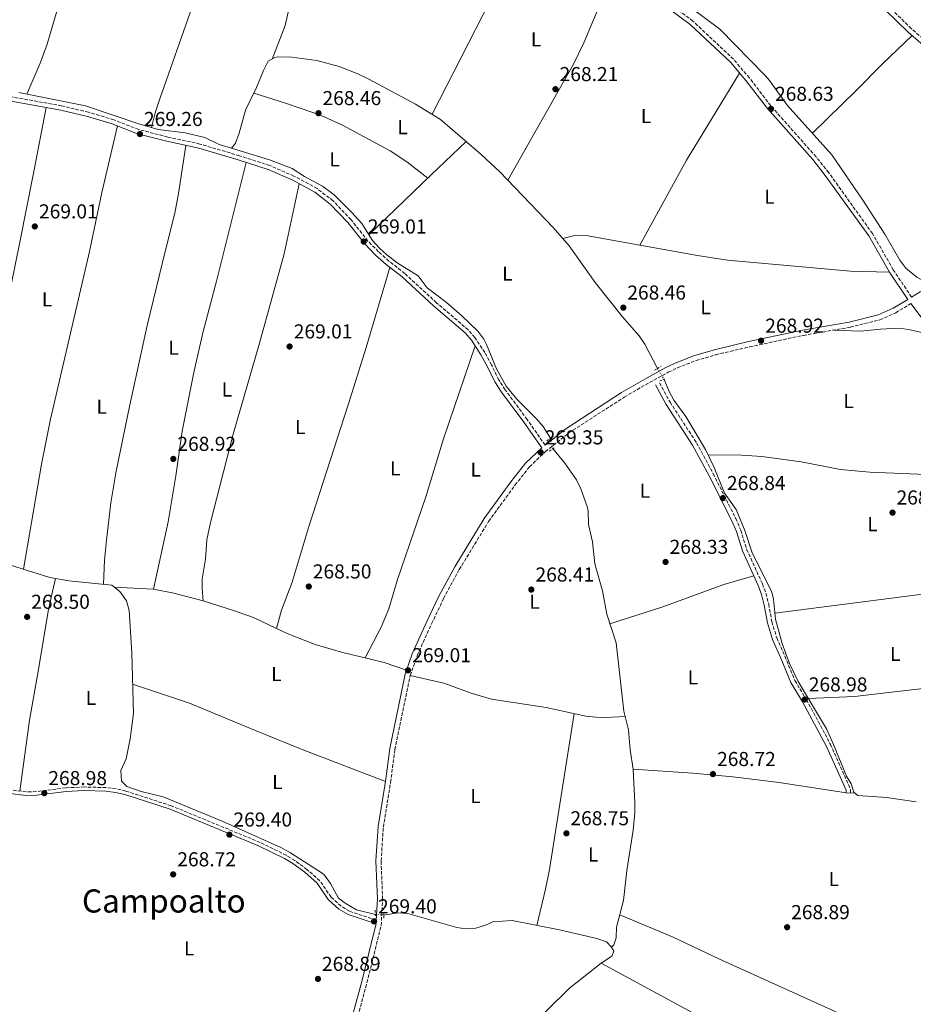
# Model space of a CAD drawing. Units: metres. Extents: x 604870 to 608357, y 4673712 to 4676061.
# Drawn here: x 606011 to 606455, y 4675059 to 4675548 of the extents above; entities that cross this region are included whole.
import ezdxf
from ezdxf.enums import TextEntityAlignment as Align

# ---------------------------------------------------------------- set-up
doc = ezdxf.new("R2010")
doc.units = ezdxf.units.M
doc.header["$MEASUREMENT"] = 0
for name, pattern in [('DGN Style 2', [1.7399219301090239, 1.043953158065414, -0.6959687720436097]), ('DGN Style 3', [2.435890702152634, 1.739921930109024, -0.6959687720436097]), ('DGN Style 5', [1.217945351076317, 0.5219765790327072, -0.6959687720436097])]:
    doc.linetypes.add(name, pattern=pattern)
for name, color, linetype, lineweight in [('Acequia sin especificar', 4, 'Continuous', 0), ('Acequia sin especificar no vista', 4, 'DGN Style 5', 0), ('Camino', 7, 'DGN Style 3', 0), ('Cota de punto acotado terreno', 7, 'Continuous', 0), ('Etiqueta de uso rústico', 92, 'Continuous', 0), ('Línea de cambio de uso (parcela vista)', 92, 'Continuous', 0), ('Margen derecho', 7, 'Continuous', 0), ('Pontón-alcantarilla (pasos de agua)', 1, 'DGN Style 2', 0), ('Punto acotado terreno (símbolo)', 7, 'Continuous', 0), ('Texto de Área (paraje) menor', 7, 'Continuous', 0)]:
    doc.layers.add(name, color=color, linetype=linetype, lineweight=lineweight)
doc.styles.add('Style-Arial', font='arial.ttf')

# ---------------------------------------------------------------- blocks, each defined once
blk = doc.blocks.new('5PATER')
at = {"layer": 'Punto acotado terreno (símbolo)', "linetype": 'Continuous', "lineweight": 0}
h = blk.add_hatch(color=51, dxfattribs=at)
edge = h.paths.add_edge_path()
edge.add_ellipse((0, 0), major_axis=(-0.1095731443231308, -0.1110710700762829), ratio=0.9994222409660317, start_angle=0, end_angle=360)

msp = doc.modelspace()

# ---------------------------------------------------------------- linework, layer by layer
at = {"layer": 'Acequia sin especificar', "color": 4, "linetype": 'Continuous', "lineweight": 0}
for points in [[(606116, 4675484.42, 268.7299999999959), (606118, 4675487, 269.5099999999948), (606119.79, 4675491.82, 269.1399999999995), (606122.8499999996, 4675503.34, 269.1399999999995), (606128.4000000004, 4675514.550000001, 269.2200000000012), (606131.8399999999, 4675523.060000001, 269.25), (606134.1100000005, 4675527.600000001, 269.2200000000012), (606137.4199999999, 4675529.460000001, 268.9700000000012), (606138.9199999999, 4675529.800000001, 268.8000000000029), (606145.9299999997, 4675529.680000001, 268.7599999999948), (606158.4299999997, 4675528.02, 268.8099999999977), (606169.4600000001, 4675524.960000001, 268.9700000000012), (606178.7999999998, 4675521.369999999, 268.9100000000035), (606184.1600000003, 4675518.800000001, 268.8800000000047), (606207.4199999999, 4675506.310000001, 269.0500000000029), (606219.75, 4675498.74, 269.070000000007), (606239.9199999999, 4675481.32, 268.9100000000035), (606249.3399999999, 4675472.600000001, 268.8699999999953), (606275.7800000003, 4675445, 268.9700000000012), (606283.6900000004, 4675435.92, 269.3899999999995), (606296.6900000004, 4675417.720000001, 268.9700000000012), (606310.1699999999, 4675400.699999999, 268.8800000000047), (606318.5700000003, 4675391.140000001, 268.8500000000058), (606321.29, 4675386.980000001, 268.8000000000029), (606327.5599999996, 4675374.92, 268.6300000000047)], [(606010.3600000005, 4675512.100000001, 268.3699999999953), (606043.3899999997, 4675505.42, 268.3699999999953), (606069.9600000001, 4675496.51, 268.4600000000065), (606079.5499999998, 4675493.710000001, 268.6100000000006), (606092.9800000006, 4675492.07, 268.7100000000065), (606102.7199999997, 4675489.810000001, 268.5399999999936), (606109.8499999996, 4675486.230000001, 268.6300000000047), (606116, 4675484.42, 268.7299999999959)], [(606274.4199999999, 4675340.289999999, 268.8000000000029), (606270.7599999999, 4675346.09, 269.1900000000023), (606267.5300000003, 4675349.9, 269.2899999999936), (606257.7699999996, 4675359.74, 269.0500000000029), (606252.3799999999, 4675366.180000001, 269.0500000000029), (606247.6299999999, 4675374.789999999, 268.9700000000012), (606242.6900000004, 4675386.9, 269.0500000000029), (606241.2800000003, 4675389.51, 269), (606238.2999999998, 4675393.52, 268.8800000000047), (606230.2300000006, 4675401.27, 268.8000000000029), (606222.8399999999, 4675407.699999999, 268.9700000000012), (606213.1100000005, 4675415.100000001, 269.1399999999995), (606208.7300000006, 4675421.050000001, 269.2200000000012), (606198.3399999999, 4675427.439999999, 269.0200000000041), (606193.1200000001, 4675431.390000001, 268.8699999999953), (606189.4400000004, 4675434.779999999, 268.8600000000006), (606186.0599999996, 4675438.51, 268.8800000000047), (606180.6699999999, 4675446.930000001, 268.9700000000012), (606175.75, 4675452.42, 268.929999999993), (606166.9100000003, 4675461.279999999, 268.7899999999936), (606161.1299999999, 4675465.619999999, 268.6699999999983), (606152.2999999998, 4675470.310000001, 268.4600000000065), (606146.0999999996, 4675474.25, 268.3699999999953), (606134.9100000003, 4675478.640000001, 268.2899999999936), (606120.8200000003, 4675483, 268.8000000000029), (606116, 4675484.42, 268.7299999999959)], [(606330.9500000002, 4675369.52, 268.5399999999936), (606333.3600000005, 4675363.560000001, 268.8000000000029), (606335.75, 4675359.199999999, 268.9400000000023), (606341.6200000001, 4675351.039999999, 268.8800000000047), (606351.3899999997, 4675334.730000001, 268.8300000000018), (606355.6799999997, 4675325.689999999, 268.9700000000012), (606360.8300000001, 4675312.930000001, 268.9700000000012), (606366.7000000002, 4675304.810000001, 268.9700000000012), (606370.9600000001, 4675294.359999999, 268.9700000000012), (606374.3899999997, 4675283.9, 268.9700000000012), (606384.4100000003, 4675263.850000001, 268.7100000000065), (606385.29, 4675260.390000001, 268.679999999993), (606386.2000000002, 4675250.369999999, 268.6300000000047), (606389.5499999998, 4675238.34, 268.6300000000047), (606393.2000000002, 4675228.359999999, 268.6000000000058), (606397.4900000002, 4675219.34, 268.5399999999936), (606411.5300000003, 4675195.83, 268.5399999999936), (606415.0499999998, 4675188.17, 268.5399999999936), (606421.4100000003, 4675172.439999999, 268.3699999999953), (606423.7800000003, 4675168.630000001, 268.6300000000047), (606425.1500000004, 4675164.480000001, 268.6300000000047), (606427.1600000003, 4675162.83, 268.7100000000065), (606441.3200000003, 4675161.75, 268.9700000000012), (606456.1699999999, 4675159.609999999, 268.9700000000012)], [(606275.6399999997, 4675335.109999999, 268.8000000000029), (606281.5499999998, 4675327.82, 268.8000000000029), (606287.29, 4675319.550000001, 269.0500000000029), (606289.5800000001, 4675315.109999999, 269.0099999999948), (606292.6900000004, 4675306.32, 268.5500000000029), (606293.0999999996, 4675304.279999999, 268.4600000000065), (606293.3300000001, 4675297.460000001, 268.4600000000065), (606295.2400000002, 4675288.810000001, 268.2899999999936), (606296.5099999999, 4675277.84, 268.1999999999971), (606300.2999999998, 4675264.380000001, 268.0299999999988), (606302.4100000003, 4675252.91, 268.0299999999988), (606307.0199999996, 4675238.619999999, 268.0299999999988), (606310.8600000005, 4675204.699999999, 268.4600000000065), (606313.1100000005, 4675195.390000001, 268.5399999999936), (606313.9400000004, 4675185.430000001, 268.3800000000047), (606315.4600000001, 4675175.76, 268.4600000000065), (606316.29, 4675159.119999999, 268.4600000000065), (606316.2699999996, 4675154.119999999, 268.4600000000065), (606315.4500000002, 4675145.480000001, 268.4900000000052), (606312.4400000004, 4675125.439999999, 268.3699999999953), (606310.75, 4675110.609999999, 268.4600000000065), (606307.2199999997, 4675097.25, 268.8000000000029), (606307.0800000001, 4675091.970000001, 268.3600000000006), (606305.9699999997, 4675088.58, 268.4600000000065), (606304.8099999996, 4675087.4, 268.8000000000029)], [(605991.7100000001, 4675281.710000001, 268.3699999999953), (606025.79, 4675271.109999999, 268.3699999999953), (606035.1600000003, 4675269.460000001, 268.3699999999953), (606056.5499999998, 4675267.27, 268.3699999999953), (606060.5, 4675264.109999999, 268.4600000000065), (606063.7599999999, 4675259.460000001, 268.5399999999936), (606065.0899999999, 4675254.66, 268.3699999999953), (606066.4199999999, 4675233.689999999, 268.3099999999977), (606067.2100000001, 4675203.480000001, 268.6399999999995), (606065.5700000003, 4675190.84, 268.9199999999983), (606063.6200000001, 4675181.039999999, 269.0500000000029), (606061.0099999999, 4675175.189999999, 269.1399999999995), (606061.3899999997, 4675169.859999999, 269.1399999999995), (606063.9100000003, 4675167.220000001, 269.0500000000029), (606071.0999999996, 4675164.789999999, 268.8800000000047), (606081.9500000002, 4675162.060000001, 268.7100000000065), (606111.3700000001, 4675150.02, 269.3099999999977), (606140.4299999997, 4675136.9, 269.0800000000018), (606145.25, 4675134.26, 269.0500000000029), (606161.0800000001, 4675124.180000001, 268.7100000000065), (606162.2300000006, 4675123.180000001, 268.6900000000023), (606165.1200000001, 4675119.050000001, 268.6300000000047), (606169.1900000004, 4675111.76, 268.6300000000047), (606172.3799999999, 4675109.300000001, 268.6300000000047), (606178.0700000003, 4675106.02, 268.5399999999936), (606187.4299999997, 4675103.66, 268.6300000000047)], [(606304.8099999996, 4675087.4, 268.8000000000029), (606302.29, 4675090.039999999, 268.7100000000065), (606297.5199999996, 4675091.65, 268.7100000000065), (606278.9199999999, 4675095.980000001, 268.7100000000065), (606255.3899999997, 4675100.59, 268.4600000000065), (606245.7400000002, 4675100, 268.4600000000065), (606242.0899999999, 4675098.300000001, 268.4600000000065), (606237.3300000001, 4675096.76, 268.4600000000065), (606232.2599999999, 4675096.439999999, 268.5800000000018), (606227.9500000002, 4675097.17, 268.7100000000065), (606203.5700000003, 4675104.100000001, 268.6300000000047), (606198.5700000003, 4675104.41, 268.6300000000047), (606191.7100000001, 4675103.359999999, 268.6300000000047)], [(606304.8099999996, 4675087.4, 268.8000000000029), (606305.8300000001, 4675085.41, 268.6300000000047), (606304.8499999996, 4675082.91, 268.6300000000047), (606299.5599999996, 4675079.359999999, 268.6300000000047), (606283.8499999996, 4675067.050000001, 268.6300000000047), (606272.6500000004, 4675056, 268.6300000000047), (606269.3399999999, 4675052.26, 268.6300000000047), (606249.1200000001, 4675024.26, 268.5399999999936), (606244.0300000003, 4675016.220000001, 268.4600000000065), (606243.8799999999, 4675014.720000001, 268.4600000000065), (606246.6200000001, 4675010.609999999, 268.4600000000065), (606249.9500000002, 4675006.949999999, 268.4600000000065), (606281.3600000005, 4674978.600000001, 268.2899999999936), (606293.6299999999, 4674966.390000001, 268.1999999999971), (606325.5199999996, 4674937.42, 268.3699999999953), (606338.6799999997, 4674922.359999999, 268.3699999999953), (606345.9199999999, 4674915.26, 268.4600000000065), (606360.2599999999, 4674902.430000001, 268.6000000000058), (606375.9600000001, 4674889.4, 268.6300000000047)]]:
    msp.add_polyline3d(points, dxfattribs=at)
at = {"layer": 'Acequia sin especificar no vista', "color": 4, "linetype": 'DGN Style 5', "lineweight": 0, "extrusion": (0.007504399740553835, -0.01195391109081889, 0.9999003890359114), "elevation": -51070.28848446312, "flags": 128}
msp.add_lwpolyline([(606308.4682924718, 4675098.468658557), (606311.858872446, 4675093.068272697)], dxfattribs=at)
at = {"layer": 'Acequia sin especificar no vista', "color": 4, "linetype": 'DGN Style 5', "lineweight": 0, "flags": 128}
for points, elevation in [([(606274.4199999999, 4675340.289999999), (606275.6399999997, 4675335.109999999)], 268.8000000000029), ([(606187.4299999997, 4675103.66), (606191.7100000001, 4675103.359999999)], 268.6300000000047)]:
    msp.add_lwpolyline(points, dxfattribs=dict(at, elevation=elevation))
at = {"layer": 'Camino', "color": 7, "linetype": 'DGN Style 3', "lineweight": 0}
for points in [[(606453.7499999986, 4675410.440000003, 268.6499999999942), (606444.7499999999, 4675423.980000001, 268.5899999999965), (606434.3799999985, 4675441.989999998, 268.4700000000013), (606412.6799999994, 4675472.230000001, 268.4700000000013), (606406.3700000016, 4675480.13, 268.4600000000065), (606383.8399999988, 4675505.500000001, 268.7299999999959), (606373.2300000007, 4675519.370000003, 268.5599999999978), (606365.3699999995, 4675528.59, 268.4700000000013), (606345.2300000006, 4675547.580000003, 268.6900000000023), (606316.1799999998, 4675569.219999999, 268.5599999999978), (606309.480000001, 4675573.489999998, 268.4700000000013), (606297.4400000002, 4675582.410000001, 268.3999999999944), (606290.0700000008, 4675587.239999999, 268.3699999999954), (606281.32, 4675592.320000002, 268.3300000000019), (606265.8500000003, 4675600.200000001, 268.2200000000011)], [(606465.0199999984, 4675534.080000003, 268.6000000000059), (606453.6799999992, 4675543.899999999, 268.7700000000042), (606442.670000001, 4675554.570000002, 268.7799999999988)], [(606271.7699999991, 4675336.850000001, 269.1399999999995), (606262.890000001, 4675349.61, 269.2400000000054), (606251.8700000015, 4675364.420000004, 269.270000000004), (606248.7100000009, 4675369.300000003, 269.320000000007), (606245.149999998, 4675376.760000004, 269.4900000000053), (606241.7600000018, 4675382.890000002, 269.4100000000035), (606236.86, 4675390.330000003, 269.070000000007), (606233.5900000001, 4675394.130000001, 268.9299999999931), (606217.8200000008, 4675407.649999999, 268.979999999996), (606202.0799999983, 4675422.149999999, 269.070000000007), (606194.2100000005, 4675428.300000002, 268.8999999999942), (606188.9800000002, 4675432.910000001, 268.9299999999931), (606183.7800000012, 4675438.289999999, 268.979999999996), (606175.3500000001, 4675448.870000003, 269.070000000007), (606166.4400000006, 4675458.280000002, 268.979999999996), (606158.5100000004, 4675464.370000001, 268.8999999999942), (606146.9999999991, 4675470.580000003, 268.8999999999942), (606134.9600000003, 4675475.800000002, 268.979999999996), (606119.9299999988, 4675480.65, 268.5599999999978), (606100.2999999993, 4675486.500000002, 268.5299999999989), (606084.3299999969, 4675489.960000002, 269.0200000000041), (606069.8699999996, 4675493.690000002, 268.8300000000018), (606057.48, 4675498.550000002, 268.6399999999994), (606044.9499999996, 4675502.260000002, 268.4700000000013), (606031.600000001, 4675505.460000001, 268.6399999999994), (605993.0599999976, 4675512.430000001, 268.8999999999942)], [(606166.5599999991, 4675008.500000002, 269.1000000000059), (606183.2699999993, 4675069.75, 269.320000000007), (606190.329999998, 4675098.13, 269.1499999999941), (606191.0399999988, 4675111.290000001, 269.2400000000054), (606190.3000000012, 4675130.280000002, 269.2400000000054), (606191.3999999987, 4675147.060000001, 269.300000000003), (606194.9899999984, 4675169.280000002, 269.320000000007), (606197.1599999988, 4675185.620000003, 269.2400000000054), (606204.7399999984, 4675222.340000002, 268.8999999999942), (606208.2099999995, 4675232.190000001, 268.8999999999942), (606215.3599999998, 4675248.100000001, 268.979999999996), (606221.359999999, 4675260.59, 268.979999999996), (606229.1099999984, 4675275.030000002, 268.979999999996), (606243.7199999975, 4675298.970000001, 268.8099999999977), (606256.8799999983, 4675317.080000003, 269.1399999999995), (606264.0300000008, 4675326.109999999, 269.229999999996), (606271.969999998, 4675333.680000001, 269.1100000000006), (606283.5500000007, 4675342.9, 269.070000000007), (606311.0799999969, 4675360.730000001, 268.6399999999994), (606323.6700000021, 4675368.010000003, 268.1300000000047), (606332.9400000015, 4675373.090000001, 268.300000000003), (606337.4499999998, 4675375.270000001, 268.429999999993), (606346.7800000017, 4675378.9, 268.7200000000012), (606356.5100000014, 4675381.77, 268.7400000000053), (606373.4099999995, 4675385.730000001, 268.5599999999978), (606400.0500000005, 4675391.38, 268.4700000000013), (606423.4100000004, 4675395.489999999, 268.449999999997), (606438.1099999989, 4675399.100000001, 268.7799999999988), (606445.9099999998, 4675402.640000002, 268.8099999999977), (606453.4899999971, 4675407.230000001, 268.6699999999983)], [(606328.6700000024, 4675367.890000002, 267.979999999996), (606333.8099999988, 4675358.210000001, 268.3899999999995), (606346.9400000004, 4675338.080000004, 268.320000000007), (606355.2399999974, 4675322.670000002, 268.320000000007), (606366.4400000002, 4675300.470000001, 268.4900000000054), (606368.9999999994, 4675294.66, 268.6600000000034), (606371.8700000016, 4675285.080000003, 268.6600000000034), (606379.7399999973, 4675267.95, 268.5700000000069), (606381.4499999994, 4675263.25, 268.4900000000054), (606382.8399999996, 4675257.82, 268.3999999999944), (606384.4200000021, 4675249.010000002, 268.3999999999944), (606386.8200000006, 4675241.040000001, 268.3999999999944), (606390.9099999988, 4675231.920000004, 268.6600000000034), (606395.8299999983, 4675219.88, 268.3899999999995), (606401.6000000017, 4675210.370000003, 268.4900000000054), (606413.5100000009, 4675188.180000001, 268.5399999999938), (606423.510000001, 4675165.95, 268.7400000000053), (606423.52, 4675164.120000001, 268.7400000000053)], [(606187.8700000015, 4675100.88, 269.0899999999966), (606174.6499999983, 4675105.210000001, 268.9900000000052), (606170.379999999, 4675107.800000002, 269.070000000007), (606165.4200000013, 4675112.280000002, 269.0800000000017), (606159.8500000013, 4675120.390000001, 269.3300000000019), (606153.4699999976, 4675125.989999999, 269.3300000000019), (606147.4299999982, 4675130.430000001, 269.1600000000035), (606143.1700000024, 4675133.050000003, 269.1600000000035), (606130.1799999992, 4675139.460000001, 269.1600000000035), (606086.05, 4675157.660000003, 269.0800000000017), (606063.4999999994, 4675164.940000001, 268.9100000000036), (606058.6099999989, 4675166.090000001, 268.9100000000036), (606053.64, 4675166.690000002, 268.9100000000036), (606042.8299999986, 4675166.989999999, 268.9100000000036), (606033.6799999998, 4675166.590000002, 268.9100000000036), (606019.0399999993, 4675164.690000001, 268.8200000000071), (606014.0399999993, 4675164.57, 268.8200000000071), (606006.2699999998, 4675165.480000001, 268.7799999999988), (605993.519999998, 4675168.780000002, 268.7400000000053), (605984.2399999977, 4675172.49, 268.8200000000071), (605959.0899999996, 4675180.559999999, 268.8000000000029), (605940.7199999986, 4675187.260000003, 268.7400000000053)]]:
    msp.add_polyline3d(points, dxfattribs=at)
at = {"layer": 'Línea de cambio de uso (parcela vista)', "color": 92, "linetype": 'Continuous', "lineweight": 0, "extrusion": (0.6800290774230304, -0.7093316326823812, 0.1854968698801406), "elevation": -2904165.668760962, "flags": 128}
msp.add_lwpolyline([(3673170.1238818, 548501.8807846246), (3673213.095731357, 548502.2674960577), (3673237.059110729, 548501.9418443246)], dxfattribs=at)
at = {"layer": 'Línea de cambio de uso (parcela vista)', "color": 92, "linetype": 'Continuous', "lineweight": 0, "extrusion": (0.01359456092569798, 0.02479008612926119, 0.9996002398673889), "elevation": 124415.9065533259, "flags": 128}
msp.add_lwpolyline([(1716473.928090033, -4389255.511049061), (1716473.928090033, -4389255.503975164)], dxfattribs=at)
at = {"layer": 'Línea de cambio de uso (parcela vista)', "color": 92, "linetype": 'Continuous', "lineweight": 0, "extrusion": (0.002049246648960476, -0.0001031464671808309, 0.9999978949722735), "elevation": 1028.124003252123, "flags": 128}
msp.add_lwpolyline([(606055.9074378473, 4675266.45091789), (606075.3774789356, 4675265.470917885)], dxfattribs=at)
at = {"layer": 'Línea de cambio de uso (parcela vista)', "color": 92, "linetype": 'Continuous', "lineweight": 0, "extrusion": (-0.01639234944198719, -0.185200980682855, 0.9825639356468773), "elevation": -875535.0743140123, "flags": 128}
msp.add_lwpolyline([(191515.4236940795, 4628411.803190753), (191525.7664773462, 4628410.619918044), (191540.54768832, 4628408.038232131)], dxfattribs=at)
at = {"layer": 'Línea de cambio de uso (parcela vista)', "color": 92, "linetype": 'Continuous', "lineweight": 0, "extrusion": (-0.02505240643741608, -0.08768343646786317, 0.9958333153198285), "elevation": -424860.2153351022, "flags": 128}
msp.add_lwpolyline([(-701572.129092339, 4642479.644387094), (-701572.129092339, 4642479.642193924)], dxfattribs=at)
at = {"layer": 'Línea de cambio de uso (parcela vista)', "color": 92, "linetype": 'Continuous', "lineweight": 0, "extrusion": (-0.0009396239176621704, 0.000642031521692488, 0.9999993524509997), "elevation": 2700.482398443024, "flags": 128}
msp.add_lwpolyline([(606299.5447622043, 4675078.589748037), (606360.4048011119, 4675045.639746602), (606361.644809961, 4675044.869741089), (606362.164809731, 4675043.039741779), (606355.8848125039, 4675031.819740303), (606351.9948142206, 4675026.129739129), (606345.3048171743, 4675018.669736629), (606340.1349194564, 4675013.389634599)], dxfattribs=at)
at = {"layer": 'Línea de cambio de uso (parcela vista)', "color": 92, "linetype": 'Continuous', "lineweight": 0}
for points in [[(606014.25, 4675511.310000001, 268.3699999999953), (606020.9299999997, 4675526.699999999, 268.2899999999936), (606024.3499999996, 4675536.08, 268.2799999999988), (606036.4299999997, 4675577.470000001, 268.6300000000047), (606044.8499999996, 4675603.689999999, 268.7100000000065), (606051.4400000004, 4675627.9, 268.7100000000065), (606055.0800000001, 4675647.57, 268.8000000000029), (606058.3399999999, 4675655.949999999, 268.7100000000065), (606059.5893999999, 4675661.5573, 268.9998999999953)], [(606215.6500000004, 4675501.25, 269.070000000007), (606255.4100000003, 4675579.140000001, 268.2299999999959), (606265.8499999996, 4675600.199999999, 268.2200000000012), (606266.1799999997, 4675600.199999999, 268.2200000000012), (606258.6900000004, 4675606.67, 268.2100000000065), (606239.0700000003, 4675618.060000001, 268.2100000000065), (606231, 4675621.850000001, 268.2100000000065), (606221.6900000004, 4675625.560000001, 268.2700000000041), (606207.5300000003, 4675630.470000001, 268.3800000000047), (606161.8499999996, 4675643.51, 268.3800000000047), (606156.9400000004, 4675644.350000001, 268.3500000000058), (606151.9100000003, 4675644.369999999, 268.2700000000041), (606146.8399999999, 4675643.880000001, 268.1600000000035), (606140.2100000001, 4675642.970000001, 268.0399999999936), (606125.7999999998, 4675638.630000001, 268.0299999999988), (606119.6600000003, 4675638.779999999, 268.4100000000035), (606115.2599999999, 4675640.07, 268.7299999999959), (606106.1100000005, 4675644.279999999, 268.820000000007), (606098.5300000003, 4675648.24, 268.8999999999942), (606090.25, 4675654.100000001, 269.1199999999953), (606085.9500000002, 4675656.609999999, 269.2200000000012), (606083.4500000002, 4675657.42, 269.2400000000052), (606059.5893999999, 4675661.5573, 269.0016000000033)], [(606123.2000000002, 4675638.689999999, 268.1900000000023), (606122.9199999999, 4675632.189999999, 268.2700000000041), (606121.7199999997, 4675627.359999999, 268.3800000000047), (606113.6699999999, 4675607.130000001, 268.6100000000006), (606097.4900000002, 4675557.51, 268.6100000000006), (606079.3099999996, 4675506.16, 268.1000000000058), (606077.8799999999, 4675501.369999999, 268.0599999999977), (606076.2100000001, 4675494.680000001, 268.5599999999977)], [(606136.1299999999, 4675528.730000001, 269.070000000007), (606142.6299999999, 4675545.32, 268.820000000007), (606145.3499999996, 4675557.130000001, 268.6399999999995), (606148.1600000003, 4675571.869999999, 268.6199999999953), (606150.7300000006, 4675580.57, 268.6600000000035), (606160.7100000001, 4675605.730000001, 268.9799999999959), (606168.7100000001, 4675623.300000001, 268.6399999999995), (606173.5599999996, 4675632.060000001, 268.6100000000006), (606176.3099999996, 4675639.380000001, 268.3800000000047)], [(606253.29, 4675468.480000001, 268.8800000000047), (606285.8300000001, 4675526.119999999, 268.7700000000041), (606290.9400000004, 4675536.779999999, 268.7100000000065), (606300.6100000005, 4675559.84, 267.9100000000035), (606306.1200000001, 4675573.27, 268.4600000000065)], [(606465.1500000004, 4675416.27, 268.6100000000006), (606460.7999999998, 4675418.060000001, 268.6900000000023), (606456.4000000004, 4675420.369999999, 268.2899999999936), (606451.0300000003, 4675424.859999999, 268.2700000000041), (606448.0499999998, 4675428.76, 268.3500000000058), (606440.5, 4675441.730000001, 268.179999999993), (606429.5599999996, 4675458.630000001, 268.2599999999948), (606414.1299999999, 4675481.100000001, 268.1900000000023), (606392.0300000003, 4675505.84, 268.3500000000058), (606383.29, 4675518.050000001, 268.570000000007), (606381.2300000006, 4675520.390000001, 268.6100000000006), (606358.5300000003, 4675543.49, 268.4400000000023), (606336.5599999996, 4675560.100000001, 268.5200000000041)], [(606454.1100000005, 4675540.369999999, 268.7400000000052), (606439.29, 4675526.300000001, 268.1699999999983), (606426.3899999997, 4675513.300000001, 267.7100000000065), (606404.5300000003, 4675491.850000001, 268.2599999999948)], [(606368.3899999997, 4675521.699999999, 268.5200000000041), (606349.7100000001, 4675491.300000001, 267.5599999999977), (606342.0199999996, 4675478.41, 267.5599999999977), (606318.8833999997, 4675436.166200001, 268.909799999994)], [(606213.54, 4675469.560000001, 269.2700000000041), (606203.1399999997, 4675477.619999999, 269.2700000000041), (606194.8600000005, 4675483.189999999, 269.1300000000047), (606171.1600000003, 4675495.869999999, 268.8399999999965), (606162.0599999996, 4675500, 268.8399999999965), (606156.4299999997, 4675502.109999999, 268.820000000007), (606142.2400000002, 4675506.970000001, 268.8000000000029), (606127.04, 4675511.800000001, 269.1999999999971)], [(606023.8499999996, 4675504.66, 268.6900000000023), (606017.8399999999, 4675472.890000001, 268.6000000000058), (606010.6699999999, 4675436.92, 268.9400000000023), (605997.7699999996, 4675374.189999999, 268.5200000000041), (605990.3200000003, 4675334.65, 268.2599999999948), (605984.9299999997, 4675310.230000001, 268.2400000000052), (605980.5999999996, 4675285.76, 268.429999999993)], [(606012.6100000005, 4675275.210000001, 268.3699999999953), (606021.5800000001, 4675327.369999999, 268.3699999999953), (606025.9800000006, 4675349.83, 268.3699999999953), (606045.4199999999, 4675433.060000001, 269.0500000000029), (606051.6399999997, 4675462.41, 269.7200000000012), (606059.4199999999, 4675495.460000001, 268.679999999993)], [(606093.2699999996, 4675485.810000001, 268.7299999999959), (606089.6600000003, 4675461.960000001, 268.8999999999942), (606087.75, 4675452.15, 268.9900000000052), (606082.9400000004, 4675433.09, 269.1499999999942), (606074.1299999999, 4675396.33, 268.8699999999953), (606065.2999999998, 4675356.050000001, 268.6399999999995), (606058.5099999999, 4675323.039999999, 268.2700000000041), (606056.1100000005, 4675308.230000001, 268.320000000007), (606053.8200000003, 4675289.59, 268.3800000000047), (606052.9000000004, 4675279.630000001, 268.1199999999953), (606052.4299999997, 4675267.689999999, 268.3699999999953)], [(606077.2000000002, 4675265.34, 268.3600000000006), (606084.4600000001, 4675298.67, 268.3600000000006), (606088.2999999998, 4675321.67, 268.3699999999953), (606091.4400000004, 4675343.74, 268.6100000000006), (606097.4199999999, 4675373.82, 268.8699999999953), (606101.9100000003, 4675393.310000001, 268.8699999999953), (606108.5700000003, 4675418.289999999, 268.8699999999953), (606123.2699999996, 4675477.300000001, 268.6699999999983)], [(606149.54, 4675466.75, 268.8999999999942), (606142.2000000002, 4675431.980000001, 268.5200000000041), (606129.8099999996, 4675387.600000001, 268.9799999999959), (606116.8600000005, 4675342.230000001, 268.7899999999936), (606105.5, 4675298.449999999, 268.5399999999936), (606103.75, 4675289.789999999, 268.4700000000012), (606103.0099999999, 4675280.130000001, 268.3000000000029), (606101.4299999997, 4675270.180000001, 268.5099999999948), (606101.3200000003, 4675265.460000001, 268.3000000000029), (606101.9000000004, 4675259.439999999, 267.6600000000035)], [(606280.5499999998, 4675439.52, 269.2200000000012), (606287.2000000002, 4675441.25, 269.2200000000012), (606292.1900000004, 4675440.970000001, 269.2200000000012), (606318.8833999997, 4675436.166200001, 268.9061999999976)], [(606318.8833999997, 4675436.166200001, 268.9061999999976), (606347.4800000006, 4675431.02, 268.570000000007), (606362.2999999998, 4675428.74, 268.3999999999942), (606423.5300000003, 4675423.27, 267.6999999999971), (606442.9000000004, 4675422.84, 268.5899999999965)], [(606194.6900000004, 4675425.17, 268.9400000000023), (606182.9500000002, 4675385.430000001, 269), (606173.8899999997, 4675356.83, 268.429999999993), (606154.5999999996, 4675296.9, 268.1699999999983), (606146.04, 4675268.84, 268.1699999999983), (606140.7800000003, 4675254.779999999, 268.429999999993), (606138.2806000002, 4675245.792099999, 267.7402000000002)], [(606467.1200000001, 4675390.83, 268.5800000000018), (606452.4299999997, 4675394.359999999, 268.6699999999983), (606447.4800000006, 4675394.960000001, 268.6900000000023), (606438.4400000004, 4675394.560000001, 268.6699999999983), (606428.4900000002, 4675393.439999999, 268.6000000000058), (606415.1500000004, 4675394.029999999, 268.4600000000065)], [(606182.3300000001, 4675231.119999999, 268.3899999999995), (606190.3499999996, 4675246.34, 268.4799999999959), (606194.0999999996, 4675255.58, 268.6499999999942), (606198.3600000005, 4675270.02, 268.9799999999959), (606212.4900000002, 4675311.24, 269.0099999999948), (606221.2599999999, 4675339.930000001, 269.1600000000035), (606237.0099999999, 4675386.17, 269.1999999999971)], [(606352.6900000004, 4675332, 268.8699999999953), (606369.5099999999, 4675331.83, 268.7799999999988), (606379.4800000006, 4675331.230000001, 268.7899999999936), (606398.9500000002, 4675328.609999999, 268.7299999999959), (606418.5800000001, 4675324.730000001, 268.4199999999983), (606433.0099999999, 4675323.380000001, 268.2299999999959), (606469.2000000002, 4675321.949999999, 268.0299999999988), (606487.7599999999, 4675322.41, 268.4700000000012)], [(606375.4000000004, 4675271.960000001, 268.6000000000058), (606360.5099999999, 4675267.529999999, 269.2100000000065), (606330.2699999996, 4675256.52, 268.0399999999936), (606303.9900000002, 4675248.02, 268.0299999999988)], [(606010.8799999999, 4675164.939999999, 268.8000000000029), (606015.6500000004, 4675200.16, 268.9400000000023), (606020.1500000004, 4675225.41, 269.0500000000029), (606024.9400000004, 4675254.42, 268.4600000000065), (606026.9800000006, 4675264.199999999, 268.179999999993), (606028.5, 4675270.630000001, 268.3699999999953)], [(606507.4299, 4675219.77, 268.8800000000047), (606507.2100000001, 4675221.539999999, 268.8800000000047), (606505.3799999999, 4675246.529999999, 269), (606504.0700000003, 4675253.82, 268.9700000000012), (606500.4400000004, 4675268.83, 268.8999999999942), (606483.6699999999, 4675266.029999999, 268.570000000007), (606385.9400000004, 4675253.279999999, 268.6399999999995)], [(606101.9000000004, 4675259.439999999, 267.6600000000035), (606117.4699999997, 4675254.58, 267.5500000000029), (606126.8600000005, 4675251.15, 267.6199999999953), (606138.2806000002, 4675245.792099999, 267.7431999999972)], [(606138.2806000002, 4675245.792099999, 267.7431999999972), (606143.5499999998, 4675243.32, 267.8000000000029), (606157.4800000006, 4675237.77, 268.4199999999983), (606170.5599999996, 4675233.939999999, 268.4499999999971), (606191.7400000002, 4675228.859999999, 268.3500000000058), (606202.9299999997, 4675225.060000001, 268.8999999999942)], [(606311.5099999999, 4675202.01, 268.4799999999959), (606301.8600000005, 4675201.58, 268.820000000007), (606296.8799999999, 4675201.66, 268.9400000000023), (606291.9299999997, 4675202.230000001, 268.9799999999959), (606272.2599999999, 4675206.449999999, 268.8099999999977), (606245.1500000004, 4675210.699999999, 269.1600000000035), (606235.5499999998, 4675213.41, 269), (606221.4199999999, 4675218.58, 268.6199999999953), (606204.7400000002, 4675222.34, 268.8999999999942)], [(606192.4100000003, 4675169.66, 269.320000000007), (606151, 4675185.66, 269.0800000000018), (606127.3799999999, 4675195.189999999, 269.320000000007), (606095.0800000001, 4675208.699999999, 269.1399999999995), (606066.8300000001, 4675218.100000001, 268.4799999999959)], [(606402.4500000002, 4675211.02, 268.5399999999936), (606425.4199999999, 4675211.960000001, 268.9400000000023), (606465.1600000003, 4675216.630000001, 268.3099999999977), (606489.29, 4675218.439999999, 268.3300000000018), (606507.4299, 4675219.77, 268.8800000000047)], [(606286.1900000004, 4675203.460000001, 268.929999999993), (606273.9199999999, 4675126.02, 269.1900000000023), (606272.0300000003, 4675116.199999999, 269.0200000000041), (606267.6200000001, 4675098.189999999, 268.5899999999965)], [(606425.8499999996, 4675163.91, 268.6600000000035), (606421.2599999999, 4675164.09, 268.7400000000052), (606387.9699999997, 4675169.26, 269.0200000000041), (606364.9900000002, 4675172.09, 269.1100000000006), (606345.0700000003, 4675173.869999999, 268.9600000000065), (606315.4600000001, 4675175.76, 268.4600000000065)], [(606308.8700000001, 4675103.5, 268.6399999999995), (606335.4100000003, 4675092.32, 268.7599999999948), (606358.0099999999, 4675081.609999999, 268.8099999999977), (606414.0599999996, 4675056.300000001, 268.6399999999995), (606480.9699999997, 4675025.52, 268.7200000000012)]]:
    msp.add_polyline3d(points, dxfattribs=at)
at = {"layer": 'Margen derecho', "color": 7, "linetype": 'Continuous', "lineweight": 0}
for points in [[(606271.7699999991, 4675336.850000001, 269.1399999999995), (606282.0300000008, 4675345.02, 269.070000000007), (606309.719999998, 4675362.95, 268.6399999999994), (606322.3899999993, 4675370.280000002, 268.1300000000047), (606331.7500000001, 4675375.410000001, 268.300000000003), (606336.4100000005, 4675377.660000003, 268.429999999993), (606345.9300000002, 4675381.370000003, 268.7200000000012), (606355.8500000021, 4675384.289999999, 268.7400000000053), (606372.8399999995, 4675388.280000002, 268.5599999999978), (606399.5499999999, 4675393.940000003, 268.4700000000013), (606422.8799999985, 4675398.04, 268.449999999997), (606437.2499999985, 4675401.570000002, 268.7799999999988), (606444.6900000017, 4675404.949999999, 268.8099999999977), (606451.8900000011, 4675409.31, 268.6499999999942), (606442.899999999, 4675422.840000002, 268.5899999999965), (606432.5599999991, 4675440.810000001, 268.4700000000013), (606410.9499999993, 4675470.920000004, 268.4700000000013), (606404.7100000009, 4675478.730000002, 268.4600000000065), (606382.1600000003, 4675504.120000003, 268.7299999999959), (606371.5399999986, 4675518.010000004, 268.5599999999978), (606363.7899999992, 4675527.09, 268.4700000000013), (606343.8400000002, 4675545.91, 268.6900000000023), (606314.9499999983, 4675567.430000001, 268.5599999999978)], [(606453.7499999986, 4675410.440000003, 268.6499999999942), (606458.0899999993, 4675413.060000001, 268.7299999999959), (606463.7499999988, 4675415.7, 268.5599999999978), (606470.3599999984, 4675418.38, 268.8099999999977), (606480.5599999975, 4675420.289999999, 268.8899999999996), (606500.75, 4675422.239999998, 269.070000000007), (606530.8500000011, 4675426.060000001, 268.9700000000012), (606555.5199999987, 4675430.350000001, 268.8999999999942), (606559.5199999996, 4675432.000000001, 268.979999999996), (606564.1299999985, 4675435.780000002, 268.4199999999984), (606557.0899999999, 4675437.79, 268.6499999999942), (606539.7299999993, 4675445.600000002, 269.2100000000065), (606537.1599999988, 4675446.989999998, 269.1999999999971), (606532.8200000003, 4675450.170000004, 268.8000000000029), (606524.1900000003, 4675459.390000002, 268.979999999996), (606515.9699999993, 4675468.989999999, 269.1100000000006), (606488.7399999981, 4675505.510000002, 268.9400000000023), (606482.2699999994, 4675512.830000003, 268.6900000000023), (606469.7600000014, 4675525.95, 268.6499999999942), (606463.3900000011, 4675532.330000003, 268.6000000000059), (606452.07, 4675542.140000002, 268.7700000000042), (606441.0399999993, 4675552.830000003, 268.7799999999988)], [(606187.8700000015, 4675100.88, 269.0899999999966), (606188.4300000003, 4675111.309999999, 269.2400000000054), (606187.6900000006, 4675130.31, 269.2400000000054), (606188.8099999981, 4675147.350000003, 269.300000000003), (606192.409999999, 4675169.66, 269.320000000007), (606194.5900000005, 4675186.06, 269.2400000000054), (606202.2199999992, 4675223.040000001, 268.8999999999942), (606205.7899999988, 4675233.160000003, 268.8999999999942), (606212.9999999994, 4675249.199999999, 268.979999999996), (606219.0299999999, 4675261.77, 268.979999999996), (606226.8500000008, 4675276.330000003, 268.979999999996), (606241.5499999993, 4675300.420000004, 268.8099999999977), (606254.7999999997, 4675318.649999999, 269.1399999999995), (606262.1000000018, 4675327.870000001, 269.229999999996), (606270.079999997, 4675335.480000001, 269.1399999999995), (606261.1299999973, 4675348.350000001, 269.2400000000054), (606250.0900000001, 4675363.180000001, 269.270000000004), (606246.82, 4675368.239999998, 269.320000000007), (606243.219999999, 4675375.770000001, 269.4900000000053), (606239.8999999977, 4675381.77, 269.4100000000035), (606235.1299999978, 4675389.030000002, 269.070000000007), (606232.0599999989, 4675392.590000001, 268.9299999999931), (606216.3900000004, 4675406.04, 268.979999999996), (606200.6799999991, 4675420.49, 269.070000000007), (606192.8200000002, 4675426.63, 268.8999999999942), (606187.4800000003, 4675431.34, 268.9299999999931), (606182.1499999972, 4675436.86, 268.979999999996), (606173.7199999985, 4675447.450000001, 269.070000000007), (606164.980000001, 4675456.66, 268.979999999996), (606157.3199999989, 4675462.550000002, 268.8999999999942), (606146.0599999981, 4675468.63, 268.8999999999942), (606134.1999999981, 4675473.770000001, 268.979999999996), (606119.2899999995, 4675478.580000003, 268.5599999999978), (606099.7600000007, 4675484.399999999, 268.5299999999989), (606083.8299999983, 4675487.86, 269.0200000000041), (606069.199999999, 4675491.620000003, 268.8300000000018), (606056.7699999993, 4675496.5, 268.6399999999994), (606044.390000001, 4675500.170000002, 268.4700000000013), (606031.1499999973, 4675503.340000002, 268.6399999999994), (605992.6099999984, 4675510.309999999, 268.8999999999942)], [(606453.4899999971, 4675407.230000001, 268.6699999999983), (606459.0899999985, 4675399.77, 268.8999999999942), (606464.6400000006, 4675394.160000003, 268.5599999999978), (606470.6099999985, 4675386.149999999, 268.6300000000048), (606476.9699999976, 4675376.289999999, 268.7299999999959), (606478.6999999998, 4675371.580000003, 268.8500000000058), (606481.9899999979, 4675356.020000001, 269.070000000007), (606485.829999998, 4675331.190000002, 268.4799999999959), (606492.3299999977, 4675301.660000001, 268.4700000000013), (606496.1099999998, 4675287.13, 268.520000000004), (606498.4699999979, 4675268.41, 268.8099999999977)], [(606326.6700000018, 4675366.820000002, 267.979999999996), (606331.8500000007, 4675357.060000001, 268.3899999999995), (606344.989999997, 4675336.920000004, 268.320000000007), (606353.239999997, 4675321.63, 268.320000000007), (606364.3900000005, 4675299.5, 268.4900000000054), (606366.8700000015, 4675293.880000001, 268.6600000000034), (606369.7399999971, 4675284.280000002, 268.6600000000034), (606377.6400000006, 4675267.09, 268.5700000000069), (606379.2800000012, 4675262.580000004, 268.4900000000054), (606380.6200000001, 4675257.34, 268.3999999999944), (606382.2099999995, 4675248.480000001, 268.3999999999944), (606384.6999999994, 4675240.250000002, 268.3999999999944), (606388.8299999977, 4675231.030000002, 268.6600000000034), (606393.800000001, 4675218.850000002, 268.3899999999995), (606399.6399999993, 4675209.25, 268.4900000000054), (606411.479999999, 4675187.180000001, 268.5399999999938), (606421.2499999991, 4675165.449999999, 268.7400000000053), (606421.2600000004, 4675164.09, 268.7400000000053)], [(606164.0300000011, 4675009.13, 269.1000000000059), (606180.7500000002, 4675070.410000001, 269.320000000007), (606187.7399999974, 4675098.520000001, 269.1499999999941), (606187.7699999987, 4675099.010000003, 269.1000000000059), (606173.8900000005, 4675103.56, 268.9900000000052), (606169.2999999995, 4675106.350000003, 269.070000000007), (606164.0599999981, 4675111.09, 269.0800000000017), (606158.4899999979, 4675119.180000001, 269.3300000000019), (606152.339999999, 4675124.59, 269.3300000000019), (606146.4200000024, 4675128.940000002, 269.1600000000035), (606142.3000000007, 4675131.470000001, 269.1600000000035), (606129.4400000017, 4675137.809999999, 269.1600000000035), (606085.4299999988, 4675155.970000001, 269.0800000000017), (606063.0199999989, 4675163.210000002, 268.9100000000036), (606058.3000000003, 4675164.31, 268.9100000000036), (606053.4999999992, 4675164.890000001, 268.9100000000036), (606042.8399999996, 4675165.180000001, 268.9100000000036), (606033.8399999985, 4675164.79, 268.9100000000036), (606019.1800000002, 4675162.890000002, 268.8200000000071), (606013.9600000011, 4675162.760000003, 268.8200000000071), (606005.9300000002, 4675163.699999999, 268.7799999999988)]]:
    msp.add_polyline3d(points, dxfattribs=at)
at = {"layer": 'Pontón-alcantarilla (pasos de agua)', "color": 1, "linetype": 'DGN Style 2', "lineweight": 0, "flags": 128}
for points, elevation in [([(606326.1299999999, 4675374.050000001), (606329.4400000004, 4675376.08)], 268.2899999999936), ([(606272.6699999999, 4675339.07), (606275.8200000003, 4675341.26)], 268.8899999999995), ([(606187.4800000006, 4675102.949999999), (606187.29, 4675105.779999999)], 269.0599999999977)]:
    msp.add_lwpolyline(points, dxfattribs=dict(at, elevation=elevation))
at = {"layer": 'Pontón-alcantarilla (pasos de agua)', "color": 1, "linetype": 'DGN Style 2', "lineweight": 0, "extrusion": (-0.02390995903959554, -0.008236541067214234, 0.9996801854843242), "elevation": -52738.03631216294, "flags": 128}
msp.add_lwpolyline([(-4222958.176768025, 2095364.009400356), (-4222958.176768025, 2095367.172847843)], dxfattribs=at)
at = {"layer": 'Pontón-alcantarilla (pasos de agua)', "color": 1, "linetype": 'DGN Style 2', "lineweight": 0, "extrusion": (0.09302617342015083, 0.06339283587856996, 0.99364353740065), "elevation": 353049.2762015753, "flags": 128}
msp.add_lwpolyline([(3522136.763614835, -3113876.072118081), (3522136.763614835, -3113879.092399525)], dxfattribs=at)
at = {"layer": 'Pontón-alcantarilla (pasos de agua)', "color": 1, "linetype": 'DGN Style 2', "lineweight": 0, "extrusion": (-0.001026589535407613, -0.0256647384551212, 0.9996700792331218), "elevation": -120338.6944611387, "flags": 128}
msp.add_lwpolyline([(418852.6291337858, 4694052.256145752), (418852.6291337858, 4694055.760100661)], dxfattribs=at)

# ---------------------------------------------------------------- block references
at = {"layer": 'Punto acotado terreno (símbolo)', "color": 7, "linetype": 'Continuous', "lineweight": 0, "xscale": 10, "yscale": 10, "zscale": 10}
for p in [(606276.8999999987, 4675513.750000001, 268.2100000000065), (606159.1900000019, 4675501.810000001, 268.4700000000016), (606383.9899999986, 4675503.940000003, 268.6300000000056), (606070.4899999988, 4675491.430000001, 269.2599999999952), (606018.2699999983, 4675445.530000002, 269.0099999999952), (606181.6299999988, 4675438.020000001, 269.0099999999952), (606310.6099999998, 4675405.199999999, 268.4700000000016), (606379.0599999977, 4675388.730000001, 268.9199999999983), (606144.8199999997, 4675385.870000003, 269.0099999999952), (606269.5899999997, 4675333.230000001, 269.3500000000058), (606087.0499999992, 4675330.010000003, 268.9199999999983), (606360.0799999988, 4675310.539999999, 268.8399999999975), (606444.3500000018, 4675303.34, 268.75), (606331.6000000003, 4675278.820000002, 268.3300000000022), (606154.3700000006, 4675266.600000002, 268.5), (606264.9099999993, 4675265.080000003, 268.4100000000039), (606014.4599999995, 4675251.52, 268.5), (606203.6799999988, 4675224.960000001, 269.0099999999952), (606400.7500000002, 4675210.460000001, 268.9799999999959), (606355.1399999991, 4675173.390000001, 268.7200000000016), (606022.989999999, 4675163.920000004, 268.9799999999959), (606114.9499999988, 4675143.31, 269.3999999999951), (606282.3599999994, 4675143.960000004, 268.75), (606086.9899999988, 4675123.56, 268.7200000000016), (606186.8000000009, 4675100.190000003, 269.3999999999951), (606391.9999999994, 4675097.300000001, 268.8899999999999), (606158.9299999982, 4675071.620000001, 268.8899999999999)]:
    msp.add_blockref('5PATER', p, dxfattribs=at)

# ---------------------------------------------------------------- texts
at = {"layer": 'Cota de punto acotado terreno', "color": 7, "linetype": 'Continuous', "lineweight": 0, "style": 'Style-Arial'}
for s, p in [('268.21', (606278.9800000002, 4675517.750000001, 268.2100000000065)), ('268.46', (606161.1799999995, 4675505.809999999, 268.4700000000012)), ('268.63', (606385.9800000006, 4675507.940000001, 268.6300000000047)), ('269.26', (606072.4800000008, 4675495.430000001, 269.2599999999948)), ('269.01', (606020.3500000021, 4675449.530000002, 269.0099999999948)), ('269.01', (606183.7100000001, 4675442.019999999, 269.0099999999948)), ('268.46', (606312.6000000018, 4675409.2, 268.4700000000012)), ('268.92', (606381.1100000001, 4675392.730000001, 268.9199999999983)), ('269.01', (606146.899999999, 4675389.870000003, 269.0099999999948)), ('268.92', (606089.1000000016, 4675334.010000003, 268.9199999999983)), ('269.35', (606271.5799999973, 4675337.230000001, 269.3500000000058)), ('268.84', (606362.0700000009, 4675314.54, 268.8399999999965)), ('268.75', (606446.3299999982, 4675307.34, 268.75)), ('268.33', (606333.5900000002, 4675282.82, 268.3300000000018)), ('268.50', (606156.3500000016, 4675270.600000001, 268.5)), ('268.41', (606266.9899999985, 4675269.080000003, 268.4100000000035)), ('268.50', (606016.4499999993, 4675255.52, 268.5)), ('269.01', (606205.7600000025, 4675228.960000001, 269.0099999999948)), ('268.98', (606402.7399999978, 4675214.460000002, 268.9799999999959)), ('268.72', (606357.1900000015, 4675177.390000002, 268.7200000000012)), ('268.98', (606024.980000001, 4675167.920000004, 268.9799999999959)), ('269.40', (606116.9299999997, 4675147.309999998, 269.3999999999942)), ('268.75', (606284.3400000002, 4675147.960000001, 268.75)), ('268.72', (606089.039999999, 4675127.559999998, 268.7200000000012)), ('269.40', (606188.7899999984, 4675104.190000001, 269.3999999999942)), ('268.89', (606393.9800000003, 4675101.300000001, 268.8899999999995)), ('268.89', (606160.9100000013, 4675075.620000001, 268.8899999999995))]:
    msp.add_text(s, height=7.000000000000002, dxfattribs=at).set_placement(p)
at = {"layer": 'Etiqueta de uso rústico', "color": 92, "linetype": 'Continuous', "lineweight": 0, "style": 'Style-Arial'}
for p in [(606267.2514203787, 4675538.480009999, 268.5099999999948), (606321.9014203812, 4675500.37001, 268.7799999999988), (606200.9814203802, 4675494.85001, 269.0399999999936), (606167.1814203775, 4675478.840009998, 268.8899999999995), (606383.2314203802, 4675460.310009998, 268.6399999999995), (606253.0314203807, 4675422.110009999, 269.1199999999953), (606024.3414203782, 4675409.290009998, 268.3800000000047), (606351.4514203779, 4675405.390009999, 268.6499999999942), (606087.181420378, 4675385.240009997, 268.8699999999953), (606113.6914203796, 4675364.50001, 268.8600000000006), (606051.4914203812, 4675355.92001, 268.5099999999948), (606422.5014203779, 4675358.770009998, 268.7700000000041), (606150.17142038, 4675345.860009998, 268.8600000000006), (606197.33142038, 4675325.33001, 269.2400000000052), (606237.3014203795, 4675324.710009999, 269.1300000000047), (606321.3314203813, 4675314.180009998, 268.1900000000023), (606434.4014203801, 4675297.60001, 268.7200000000012), (606266.5714203793, 4675259.040009997, 268.4600000000065), (606445.6714203799, 4675233.090009999, 268.5800000000018), (606138.281420379, 4675223.090009999, 268.4400000000023), (606345.1914203794, 4675221.480009999, 268.5399999999936), (606046.1514203813, 4675211.240009997, 268.679999999993), (606138.7914203784, 4675169.470009997, 269.0800000000018), (606237.17142038, 4675162.50001, 269.3300000000018), (606295.6114203787, 4675133.450009999, 268.7599999999948), (606415.1814203775, 4675121.250009999, 268.9700000000012), (606094.941420381, 4675086.790009997, 269.4199999999983)]:
    msp.add_text('L', height=7.000000000000002, dxfattribs=at).set_placement(p, align=Align.MIDDLE_CENTER)
at = {"layer": 'Texto de Área (paraje) menor', "color": 7, "linetype": 'Continuous', "lineweight": 0, "style": 'Style-Arial'}
msp.add_text('Campoalto', height=11.5, dxfattribs=at).set_placement((606082.3466364165, 4675110.340009999, 269.1699999999983), align=Align.MIDDLE_CENTER)

doc.saveas('drawing.dxf')
